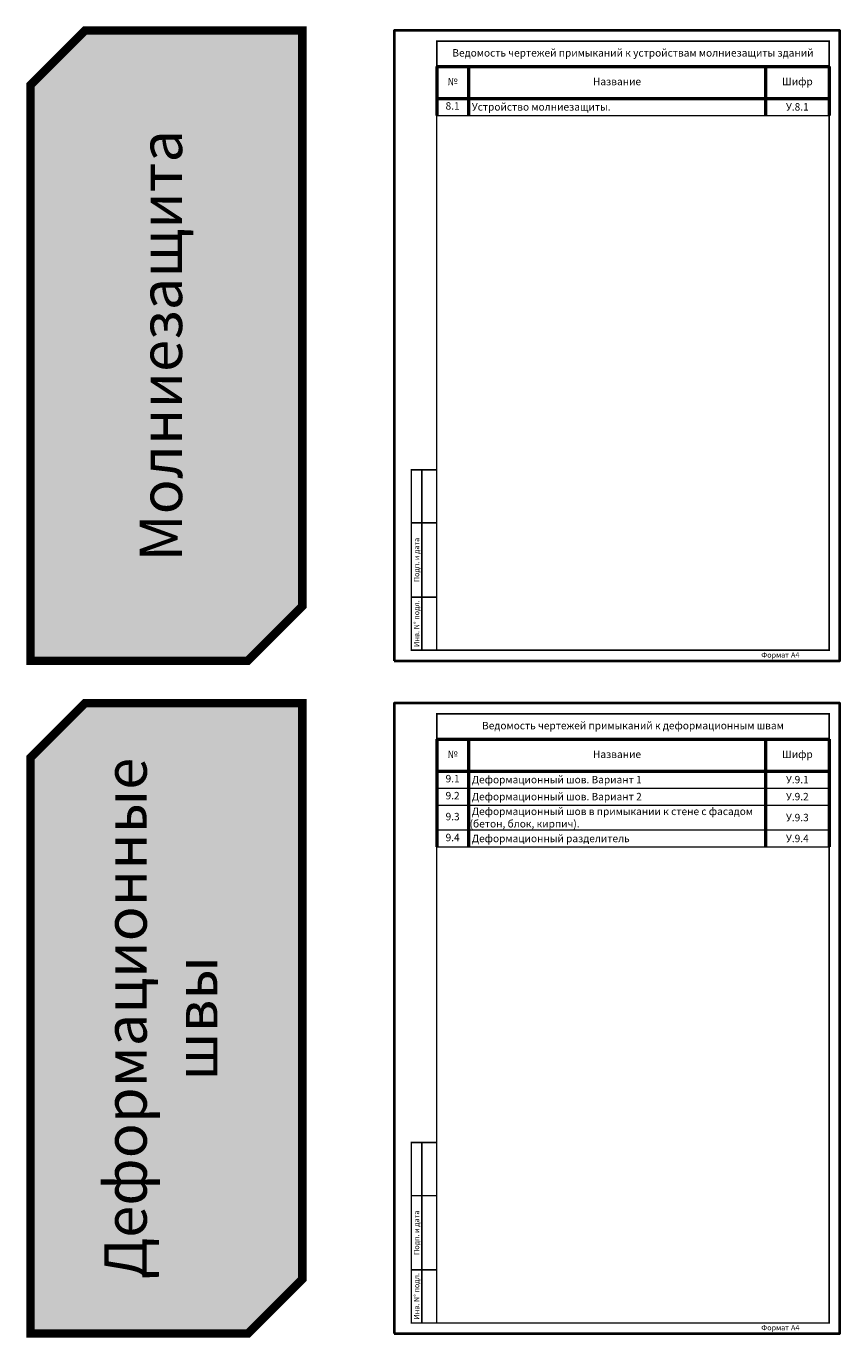
# Model space of a CAD drawing. Units: millimetres. Extents: x -1801 to 37500, y -47570 to 2974.
# Drawn here: x -1735 to 2100, y -28550 to -22370 of the extents above; entities that cross this region are included whole.
import ezdxf
from ezdxf.enums import TextEntityAlignment as Align

# ---------------------------------------------------------------- set-up
doc = ezdxf.new("R2010")
doc.units = ezdxf.units.MM
doc.layers.get('0').update_dxf_attribs({"lineweight": 30})
doc.layers.get('DEFPOINTS').update_dxf_attribs({"color": 251, "lineweight": 0})
doc.layers.add('TN-АННОТАЦИИ', color=7, linetype='Continuous', lineweight=20, true_color=0x000000)
doc.layers.add('TN-ТАБЛИЦЫ', color=7, linetype='Continuous', lineweight=40, true_color=0x000000)
doc.styles.add('TN-Текст', font='isocpeur.ttf')
doc.styles.add('TN-Текст-Аннотативный', font='isocpeur.ttf')

# ---------------------------------------------------------------- blocks, each defined once
blk = doc.blocks.new('*T86')
at = {"layer": 'DEFPOINTS', "color": 8, "linetype": 'ByBlock', "lineweight": 0, "transparency": 16777216}
for p, q in [((0, 0), (1850, 0)), ((0, 0), (0, -120)), ((1850, 0), (1850, -120))]:
    blk.add_line(p, q, dxfattribs=at)
at = {"layer": 'TN-ТАБЛИЦЫ', "color": 0, "linetype": 'Continuous', "lineweight": 50, "transparency": 16777216}
for p, q in [((0, -120), (1850, -120)), ((0, -120), (0, -270)), ((150, -120), (150, -270)), ((1550, -120), (1550, -270)), ((1850, -120), (1850, -270)), ((0, -270), (1850, -270))]:
    blk.add_line(p, q, dxfattribs=at)
at = {"layer": 'TN-ТАБЛИЦЫ', "color": 0, "linetype": 'ByBlock', "lineweight": 50, "transparency": 16777216}
for p, q in [((0, -270), (0, -350)), ((150, -270), (150, -350)), ((1550, -270), (1550, -350)), ((1850, -270), (1850, -350))]:
    blk.add_line(p, q, dxfattribs=at)
at = {"layer": 'TN-ТАБЛИЦЫ', "color": 0, "linetype": 'ByBlock', "lineweight": 20, "transparency": 16777216}
blk.add_line((0, -350), (1850, -350), dxfattribs=at)
at = {"layer": 'TN-ТАБЛИЦЫ', "color": 7, "transparency": 16777216, "char_height": 35, "style": 'TN-Текст'}
for s, insert, width, attachment_point in [('Ведомость чертежей примыканий к устройствам молниезащиты зданий', (925, -60), 1820, 5), ('№', (75, -195), 140, 5), ('Название', (850, -195), 1390, 5), ('Шифр', (1700, -195), 290, 5), ('8.1', (75, -310), 140, 5), (' {\\C0;Устройство молниезащиты. }', (155, -310), 1390, 4), ('{\\C1;У.8.1}', (1700, -310), 290, 5)]:
    blk.add_mtext(s, dxfattribs=dict(at, insert=insert, width=width, attachment_point=attachment_point))
blk = doc.blocks.new('*U119')
blk.add_lwpolyline([(0, 0), (210, 0), (210, 297), (0, 297)], close=True)
at = {"const_width": 0.7}
for points in [[(20, 5), (205, 5), (205, 292), (20, 292)], [(8, 5), (20, 5), (20, 90), (8, 90)]]:
    blk.add_lwpolyline(points, close=True, dxfattribs=at)
for points in [[(13, 5), (13, 90)], [(20, 65), (8, 65)], [(20, 30), (8, 30)]]:
    blk.add_lwpolyline(points, dxfattribs=at)
at = {"color": 0, "style": 'TN-Текст'}
for s, p in [('Подп. и дата', (10.5, 47.5)), ('Инв. N%%D подл.', (10.5, 17.5))]:
    blk.add_text(s, height=2.5, rotation=90, dxfattribs=at).set_placement(p, align=Align.MIDDLE_CENTER)
blk.add_text('Формат', height=2.5, dxfattribs=at).set_placement((173, 1.5))
at = {"color": 0, "style": 'TN-Текст', "flags": 8}
blk.add_attdef('ФОРМАТ', (187, 1.5), '', height=2.5, dxfattribs=at)
blk = doc.blocks.new('*T723')
at = {"layer": 'DEFPOINTS', "color": 8, "linetype": 'ByBlock', "lineweight": 0, "transparency": 16777216}
for p, q in [((0, 0), (1850, 0)), ((0, 0), (0, -120)), ((1850, 0), (1850, -120))]:
    blk.add_line(p, q, dxfattribs=at)
at = {"layer": 'TN-ТАБЛИЦЫ', "color": 0, "linetype": 'Continuous', "lineweight": 50, "transparency": 16777216}
for p, q in [((0, -120), (1850, -120)), ((0, -120), (0, -270)), ((150, -120), (150, -270)), ((1550, -120), (1550, -270)), ((1850, -120), (1850, -270)), ((0, -270), (1850, -270))]:
    blk.add_line(p, q, dxfattribs=at)
at = {"layer": 'TN-ТАБЛИЦЫ', "color": 0, "linetype": 'ByBlock', "lineweight": 50, "transparency": 16777216}
for p, q in [((0, -270), (0, -627.3)), ((150, -270), (150, -627.3)), ((1550, -270), (1550, -627.3)), ((1850, -270), (1850, -627.3))]:
    blk.add_line(p, q, dxfattribs=at)
at = {"layer": 'TN-ТАБЛИЦЫ', "color": 0, "linetype": 'ByBlock', "lineweight": 20, "transparency": 16777216}
for p, q in [((0, -350), (1850, -350)), ((0, -430), (1850, -430)), ((0, -547.3), (1850, -547.3)), ((0, -627.3), (1850, -627.3))]:
    blk.add_line(p, q, dxfattribs=at)
at = {"layer": 'TN-ТАБЛИЦЫ', "color": 7, "transparency": 16777216, "char_height": 35, "style": 'TN-Текст'}
for s, insert, width, attachment_point in [('Ведомость чертежей примыканий к деформационным швам', (925, -60), 1820, 5), ('№', (75, -195), 140, 5), ('Название', (850, -195), 1390, 5), ('Шифр', (1700, -195), 290, 5), ('9.1', (75, -310), 140, 5), (' {\\C0;Деформационный шов. Вариант 1}', (155, -310), 1390, 4), ('{\\C1;У.9.1}', (1700, -310), 290, 5), ('9.2', (75, -390), 140, 5), (' {\\C0;Деформационный шов. Вариант 2}', (155, -390), 1390, 4), ('{\\C1;У.9.2}', (1700, -390), 290, 5), ('9.3', (75, -488.7), 140, 5), ('{\\C0; Деформационный шов в примыкании к стене с фасадом (бетон, блок, кирпич).}', (155, -488.7), 1390, 4), ('{\\C1;У.9.3}', (1700, -488.7), 290, 5), ('9.4', (75, -587.3), 140, 5), (' {\\C0;Деформационный разделитель}', (155, -587.3), 1390, 4), ('{\\C1;У.9.4}', (1700, -587.3), 290, 5)]:
    blk.add_mtext(s, dxfattribs=dict(at, insert=insert, width=width, attachment_point=attachment_point))

msp = doc.modelspace()

# ---------------------------------------------------------------- hatches: boundary and pattern name
at = {"transparency": 33554687}
h = msp.add_hatch(color=1, dxfattribs=at)
h.dxf.hatch_style = 1
h.paths.add_polyline_path([(-1714.9, -25360), (-690.2, -25360), (-433.6, -25103.4), (-433.6, -22390), (-1458.3, -22390), (-1714.9, -22646.6)])
h = msp.add_hatch(color=1, dxfattribs=at)
h.dxf.hatch_style = 1
h.paths.add_polyline_path([(-1714.9, -28530), (-690.2, -28530), (-433.6, -28273.4), (-433.6, -25560), (-1458.3, -25560), (-1714.9, -25816.6)])

# ---------------------------------------------------------------- linework, layer by layer
at = {"color": 1, "const_width": 40}
for points in [[(-1714.9, -25360), (-690.2, -25360), (-433.6, -25103.4), (-433.6, -22390), (-1458.3, -22390), (-1714.9, -22646.6)], [(-1714.9, -28530), (-690.2, -28530), (-433.6, -28273.4), (-433.6, -25560), (-1458.3, -25560), (-1714.9, -25816.6)]]:
    msp.add_lwpolyline(points, close=True, dxfattribs=at)

# ---------------------------------------------------------------- block references
for name, p in [('*T86', (200, -22440)), ('*T723', (200, -25610))]:
    msp.add_blockref(name, p)
at = {"layer": 'TN-ТАБЛИЦЫ', "color": 7}
ref = msp.add_blockref('*U119', (0, -25360), dxfattribs=dict(at, xscale=10, yscale=10, zscale=10))
ref.add_attrib('ФОРМАТ', 'А4', (1870, -25345), dxfattribs={"layer": '0', "color": 0, "height": 25, "style": 'TN-Текст'})
ref = msp.add_blockref('*U119', (0, -28530), dxfattribs=dict(at, xscale=10, yscale=10, zscale=10))
ref.add_attrib('ФОРМАТ', 'А4', (1870, -28515), dxfattribs={"layer": '0', "color": 0, "height": 25, "style": 'TN-Текст'})

# ---------------------------------------------------------------- texts
at = {"layer": 'TN-АННОТАЦИИ', "color": 7, "true_color": 0xffffff, "char_height": 200, "width": 2970, "attachment_point": 5, "rotation": 90, "style": 'TN-Текст-Аннотативный'}
for s, insert in [('Молниезащита', (-1074.2, -23875)), ('Деформационные швы', (-1074.2, -27045))]:
    msp.add_mtext(s, dxfattribs=dict(at, insert=insert))

doc.saveas('drawing.dxf')
